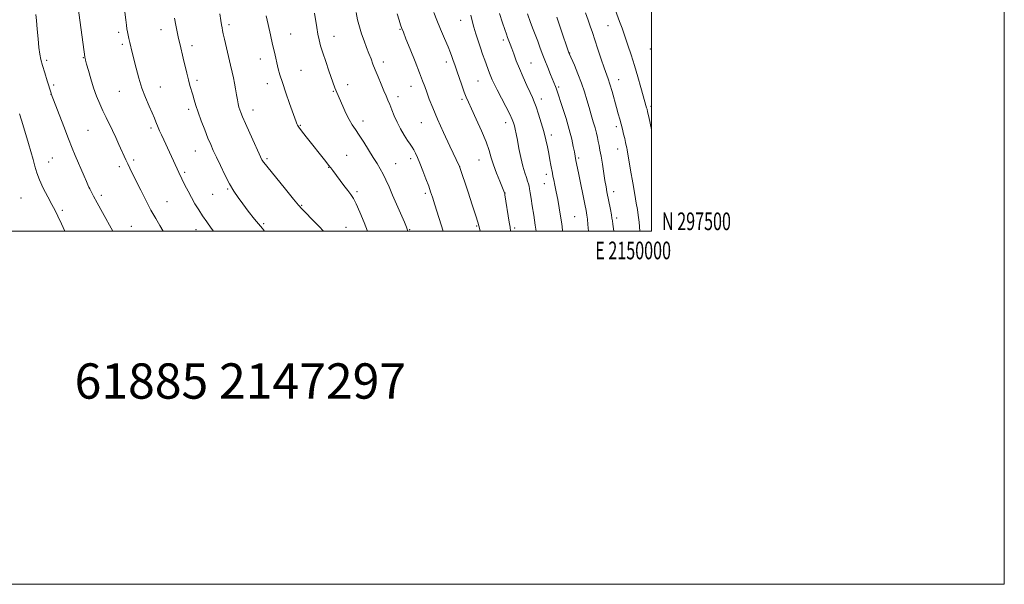
# Model space of a CAD drawing. Extents: x 2147300 to 2150200, y 297300 to 300200.
# Drawn here: x 2149642 to 2150200, y 297300 to 297620 of the extents above; entities that cross this region are included whole.
import ezdxf
from ezdxf.enums import TextEntityAlignment as Align

# ---------------------------------------------------------------- set-up
doc = ezdxf.new("R2010")
doc.units = 0
doc.header["$MEASUREMENT"] = 0
for name, color, linetype, lineweight in [('CONTOUR INDEX', 41, 'Continuous', 13), ('CONTOUR INTERMEDIATE', 44, 'Continuous', 0), ('GRID LINE', 7, 'Continuous', 0), ('GRID TEXT', 7, 'Continuous', 0), ('SPOT ELEVATION DTM', 2, 'Continuous', 13), ('TEXT 20', 7, 'Continuous', 0)]:
    doc.layers.add(name, color=color, linetype=linetype, lineweight=lineweight)
doc.styles.add('Style-WORKING', font='WORKING.shx')

msp = doc.modelspace()

# ---------------------------------------------------------------- linework, layer by layer
at = {"layer": 'CONTOUR INDEX', "flags": 128}
for points, elevation in [([(2149729.864, 297620.577), (2149730.57, 297616.637), (2149731.321, 297612.79), (2149732.117, 297609.05), (2149732.956, 297605.4), (2149734.774, 297597.797), (2149736.732, 297589.4), (2149737.679, 297585.574), (2149738.558, 297582.385), (2149740.155, 297577.062), (2149740.937, 297574.33), (2149741.884, 297571.149), (2149743.182, 297567.218), (2149744.935, 297562.411), (2149746.907, 297557.307), (2149748.774, 297552.66), (2149750.329, 297548.959), (2149751.807, 297545.633), (2149753.557, 297541.845), (2149755.82, 297537.033), (2149758.405, 297531.728), (2149761.014, 297526.733), (2149763.441, 297522.625), (2149765.84, 297519.056), (2149768.46, 297515.451), (2149771.528, 297511.334), (2149775.196, 297506.627), (2149779.598, 297501.352), (2149780.81, 297500)], 1010), ([(2149855.92, 297622.895), (2149857.061, 297619.354), (2149857.949, 297616.662), (2149858.626, 297614.715), (2149859.474, 297612.514), (2149860.955, 297608.837), (2149863.344, 297602.938), (2149866.141, 297595.987), (2149868.657, 297589.633), (2149870.39, 297585.077), (2149871.592, 297581.736), (2149872.707, 297578.581), (2149874.134, 297574.709), (2149876.105, 297569.728), (2149878.81, 297563.375), (2149882.275, 297555.693), (2149885.863, 297547.966), (2149891.27, 297536.496), (2149896.127, 297522.017), (2149898.545, 297514.765), (2149900.577, 297508.607), (2149901.751, 297504.935), (2149902.294, 297503.035), (2149902.611, 297501.671), (2149902.988, 297500)], 1020), ([(2149946.44, 297621.174), (2149948.595, 297614.872), (2149953.337, 297600.894), (2149953.466, 297600.573), (2149956.381, 297593.831), (2149958.392, 297588.989), (2149960.383, 297583.799), (2149962.037, 297578.875), (2149963.416, 297574.274), (2149964.677, 297569.913), (2149965.935, 297565.744), (2149967.123, 297561.865), (2149968.128, 297558.411), (2149968.876, 297555.466), (2149969.432, 297552.925), (2149969.9, 297550.63), (2149970.37, 297548.38), (2149970.892, 297545.777), (2149971.507, 297542.376), (2149972.231, 297537.942), (2149973.708, 297528.593), (2149974.31, 297525.06), (2149974.861, 297522.1), (2149976.818, 297512.12), (2149977.368, 297509.199), (2149977.702, 297507.256), (2149977.921, 297505.74), (2149978.176, 297503.869), (2149978.734, 297500)], 1030)]:
    msp.add_lwpolyline(points, dxfattribs=dict(at, elevation=elevation))
at = {"layer": 'CONTOUR INTERMEDIATE', "flags": 128}
for points, elevation in [([(2149975.108, 297637.463), (2149981.982, 297618.634), (2149983.376, 297614.771), (2149984.964, 297610.291), (2149986.704, 297605.254), (2149988.55, 297599.702), (2149990.451, 297593.678), (2149992.336, 297587.34), (2149994.059, 297581.319), (2149997.319, 297569.812), (2149997.562, 297568.908), (2149997.894, 297567.46), (2149998.515, 297564.573), (2150000, 297557.519)], 1034), ([(2149675.249, 297626.42), (2149678.939, 297598.614), (2149679.022, 297598.191), (2149679.111, 297597.804), (2149679.374, 297596.774), (2149679.963, 297594.563), (2149680.983, 297590.843), (2149682.355, 297586.118), (2149683.955, 297581.097), (2149685.671, 297576.368), (2149687.444, 297572.023), (2149689.229, 297568.029), (2149690.996, 297564.321), (2149694.605, 297556.954), (2149696.5, 297552.947), (2149698.328, 297548.981), (2149702.251, 297540.305), (2149703.301, 297538.044), (2149704.526, 297535.498), (2149706.077, 297532.342), (2149710.66, 297523.117), (2149713.543, 297517.432), (2149716.456, 297511.904), (2149719.149, 297507.103), (2149721.548, 297503.081), (2149723.477, 297500)], 1006), ([(2149701.655, 297623.825), (2149702.162, 297619.632), (2149702.55, 297616.622), (2149702.866, 297614.475), (2149703.174, 297612.711), (2149703.533, 297610.92), (2149703.966, 297608.956), (2149704.487, 297606.745), (2149705.892, 297601.035), (2149708.055, 297592.13), (2149709.517, 297586.588), (2149711.276, 297580.908), (2149713.308, 297575.529), (2149715.362, 297570.751), (2149717.134, 297566.842), (2149718.401, 297563.965), (2149719.272, 297561.866), (2149720.591, 297558.58), (2149721.358, 297556.771), (2149722.368, 297554.493), (2149723.702, 297551.573), (2149731.244, 297535.224), (2149732.255, 297533.105), (2149735.734, 297526.049), (2149737.459, 297522.634), (2149739.378, 297519.019), (2149741.412, 297515.456), (2149743.54, 297511.985), (2149745.754, 297508.587), (2149748.073, 297505.21), (2149750.607, 297501.661), (2149751.82, 297500)], 1008), ([(2149832.671, 297623.794), (2149833.583, 297619.52), (2149834.601, 297615.544), (2149835.795, 297611.668), (2149837.192, 297607.763), (2149838.657, 297603.972), (2149840.015, 297600.51), (2149841.159, 297597.476), (2149842.254, 297594.527), (2149843.534, 297591.207), (2149845.145, 297587.24), (2149846.89, 297583.076), (2149848.487, 297579.343), (2149849.733, 297576.47), (2149850.75, 297574.095), (2149851.739, 297571.652), (2149852.879, 297568.702), (2149854.258, 297565.295), (2149855.94, 297561.605), (2149857.93, 297557.832), (2149859.997, 297554.29), (2149861.852, 297551.322), (2149863.282, 297549.146), (2149864.391, 297547.484), (2149865.36, 297545.933), (2149866.359, 297544.108), (2149867.504, 297541.697), (2149868.896, 297538.405), (2149870.572, 297534.124), (2149872.312, 297529.503), (2149873.827, 297525.378), (2149874.949, 297522.231), (2149875.99, 297519.143), (2149877.379, 297514.84), (2149882.093, 297500)], 1018), ([(2149876.703, 297623.769), (2149878.441, 297619.471), (2149880.609, 297614.298), (2149882.884, 297608.912), (2149884.831, 297604.24), (2149886.132, 297600.962), (2149886.933, 297598.782), (2149887.496, 297597.156), (2149888.775, 297593.553), (2149889.766, 297590.705), (2149892.579, 297582.495), (2149893.956, 297578.635), (2149895.095, 297575.739), (2149896.336, 297572.957), (2149898.138, 297569.096), (2149900.769, 297563.384), (2149903.725, 297556.728), (2149906.312, 297550.457), (2149908.043, 297545.534), (2149909.267, 297541.467), (2149910.541, 297537.399), (2149912.253, 297532.768), (2149914.106, 297528.186), (2149916.873, 297521.613), (2149916.909, 297521.441), (2149917.056, 297520.547), (2149919.514, 297504.944), (2149919.93, 297502.237), (2149920.156, 297500)], 1022), ([(2149962.628, 297623.574), (2149964.135, 297619.452), (2149965.391, 297615.925), (2149966.585, 297612.448), (2149967.982, 297608.281), (2149969.746, 297602.986), (2149971.642, 297597.333), (2149973.336, 297592.392), (2149975.582, 297586.118), (2149976.568, 297583.06), (2149977.746, 297578.974), (2149980.229, 297569.899), (2149981.241, 297566.267), (2149982.093, 297563.252), (2149982.858, 297560.484), (2149983.593, 297557.683), (2149984.283, 297554.926), (2149984.891, 297552.382), (2149985.39, 297550.192), (2149985.776, 297548.405), (2149986.054, 297547.045), (2149986.259, 297545.944), (2149988.201, 297534.506), (2149989.448, 297527.262), (2149990.618, 297520.593), (2149991.486, 297515.791), (2149992.105, 297512.254), (2149992.594, 297508.914), (2149993.049, 297504.997), (2149993.557, 297500)], 1032), ([(2149651.187, 297622.514), (2149651.521, 297619.102), (2149651.968, 297614.276), (2149652.489, 297608.801), (2149653.011, 297603.823), (2149653.501, 297600.136), (2149654.099, 297597.117), (2149654.988, 297593.789), (2149656.261, 297589.512), (2149657.658, 297584.987), (2149659.83, 297578.107), (2149659.955, 297577.748), (2149667.032, 297559.206), (2149669.729, 297552.243), (2149671.871, 297546.868), (2149673.6, 297542.686), (2149678.541, 297531.11), (2149679.861, 297528.049), (2149680.711, 297526.119), (2149681.273, 297524.915), (2149681.819, 297523.832), (2149682.615, 297522.293), (2149683.932, 297519.818), (2149686.036, 297515.955), (2149689.018, 297510.561), (2149694.883, 297500)], 1004), ([(2149755.586, 297623.056), (2149756.11, 297619.202), (2149756.479, 297616.682), (2149756.763, 297614.959), (2149757.043, 297613.475), (2149757.455, 297611.573), (2149758.145, 297608.574), (2149761.586, 297593.871), (2149762.493, 297589.941), (2149763.193, 297586.747), (2149763.789, 297583.723), (2149764.364, 297580.46), (2149764.919, 297577.176), (2149765.432, 297574.247), (2149765.894, 297571.948), (2149766.333, 297570.147), (2149766.79, 297568.611), (2149767.35, 297567.021), (2149768.295, 297564.713), (2149769.953, 297560.939), (2149772.471, 297555.346), (2149779.498, 297539.919), (2149779.653, 297539.722), (2149792.752, 297523.613), (2149797.303, 297518.045), (2149800.112, 297514.663), (2149801.996, 297512.564), (2149804.233, 297510.291), (2149807.718, 297506.786), (2149811.789, 297502.595), (2149814.172, 297500)], 1012), ([(2149781.774, 297621.758), (2149782.873, 297616.841), (2149784.171, 297611.084), (2149785.423, 297605.596), (2149786.438, 297601.225), (2149788.634, 297591.912), (2149789.54, 297588.486), (2149790.909, 297584.01), (2149792.863, 297578.238), (2149795.022, 297572.127), (2149798.73, 297561.744), (2149799.104, 297560.731), (2149799.482, 297559.903), (2149800.243, 297558.716), (2149801.785, 297556.654), (2149804.345, 297553.399), (2149815.498, 297539.433), (2149817.141, 297537.346), (2149818.379, 297535.752), (2149819.565, 297534.186), (2149825.737, 297525.839), (2149827.992, 297522.853), (2149829.711, 297520.617), (2149831.165, 297518.452), (2149832.78, 297515.402), (2149834.875, 297510.763), (2149837.339, 297504.849), (2149839.254, 297500)], 1014), ([(2149809.113, 297623.305), (2149810.415, 297615.197), (2149811.052, 297611.526), (2149811.722, 297608.262), (2149812.58, 297604.94), (2149813.804, 297600.962), (2149815.482, 297595.99), (2149817.321, 297590.743), (2149820.746, 297581.124), (2149821.279, 297579.727), (2149821.841, 297578.375), (2149825.147, 297570.71), (2149826.899, 297566.799), (2149828.712, 297563.134), (2149830.452, 297560.182), (2149832.279, 297557.482), (2149834.424, 297554.342), (2149837.017, 297550.3), (2149842.407, 297541.608), (2149844.572, 297538.159), (2149846.378, 297535.207), (2149847.999, 297532.287), (2149849.605, 297528.984), (2149851.354, 297525.073), (2149853.398, 297520.375), (2149860.124, 297504.988), (2149861.302, 297502.181), (2149861.906, 297500.464), (2149862.014, 297500)], 1016), ([(2149897.678, 297622.237), (2149898.481, 297619.037), (2149899.409, 297615.508), (2149900.539, 297611.635), (2149901.809, 297607.61), (2149903.126, 297603.677), (2149904.403, 297600.048), (2149905.588, 297596.793), (2149908.287, 297589.439), (2149909.019, 297587.542), (2149909.816, 297585.652), (2149910.913, 297583.316), (2149912.577, 297580.021), (2149917.519, 297570.561), (2149919.738, 297566.214), (2149921.145, 297563.226), (2149921.915, 297561.223), (2149922.382, 297559.554), (2149922.833, 297557.617), (2149923.381, 297555.024), (2149924.09, 297551.44), (2149925.001, 297546.73), (2149926.053, 297541.547), (2149927.158, 297536.746), (2149928.228, 297532.998), (2149929.176, 297530.249), (2149929.911, 297528.26), (2149930.384, 297526.769), (2149930.695, 297525.411), (2149930.986, 297523.797), (2149931.375, 297521.567), (2149931.896, 297518.481), (2149932.564, 297514.327), (2149933.369, 297509.062), (2149934.216, 297503.305), (2149934.683, 297500)], 1024), ([(2149914.055, 297623.181), (2149915.755, 297617.854), (2149916.982, 297614.056), (2149917.853, 297611.469), (2149918.546, 297609.54), (2149919.223, 297607.764), (2149919.982, 297605.804), (2149920.9, 297603.371), (2149922.051, 297600.235), (2149923.483, 297596.413), (2149925.242, 297591.981), (2149927.31, 297587.115), (2149929.423, 297582.365), (2149931.256, 297578.379), (2149932.592, 297575.537), (2149933.644, 297573.147), (2149934.732, 297570.251), (2149936.086, 297566.161), (2149937.578, 297561.279), (2149938.991, 297556.278), (2149940.154, 297551.703), (2149941.091, 297547.58), (2149941.87, 297543.806), (2149942.548, 297540.321), (2149943.121, 297537.245), (2149943.91, 297532.852), (2149944.231, 297531.128), (2149944.661, 297529), (2149945.29, 297526.025), (2149946.076, 297522.258), (2149946.946, 297517.881), (2149947.822, 297513.116), (2149948.62, 297508.351), (2149949.253, 297504.016), (2149949.664, 297500.429), (2149949.701, 297500)], 1026), ([(2149929.841, 297622.964), (2149931.586, 297618.041), (2149933.079, 297614.029), (2149935.611, 297607.511), (2149936.871, 297604.182), (2149938.221, 297600.585), (2149939.711, 297596.695), (2149941.343, 297592.576), (2149942.941, 297588.64), (2149945.774, 297581.767), (2149946.151, 297580.801), (2149946.49, 297579.836), (2149949.707, 297569.912), (2149951.662, 297563.68), (2149953.492, 297557.432), (2149954.854, 297552.103), (2149955.774, 297547.881), (2149956.369, 297544.768), (2149957.258, 297539.958), (2149958.169, 297535.671), (2149958.939, 297531.914), (2149962.269, 297515.255), (2149962.98, 297511.625), (2149963.423, 297509.072), (2149963.734, 297506.64), (2149964.024, 297503.633), (2149964.335, 297500)], 1028), ([(2149642.055, 297566.33), (2149643.048, 297562.795), (2149643.795, 297560.246), (2149647.042, 297549.62), (2149648.395, 297545.097), (2149649.662, 297540.589), (2149650.668, 297536.679), (2149651.713, 297533.016), (2149653.218, 297529.016), (2149655.443, 297524.313), (2149658.007, 297519.421), (2149660.368, 297515.074), (2149662.167, 297511.692), (2149663.783, 297508.437), (2149665.776, 297504.161), (2149667.668, 297500)], 1002)]:
    msp.add_lwpolyline(points, dxfattribs=dict(at, elevation=elevation))
at = {"layer": 'GRID LINE', "flags": 128}
for points in [[(2147300, 297300), (2150200, 297300), (2150200, 300200), (2147300, 300200), (2147300, 297300)], [(2147500, 297500), (2150000, 297500), (2150000, 300000), (2147500, 300000), (2147500, 297500)]]:
    msp.add_lwpolyline(points, dxfattribs=at)
at = {"layer": 'SPOT ELEVATION DTM'}
for p in [(2149892, 297619.38, 1023.32), (2149698.26, 297612.58, 1007.65), (2149722.11, 297613.93, 1009.38), (2149760.71, 297616.78, 1012.35), (2149857.56, 297614.1, 1019.89), (2149975.49, 297616.2, 1033.18), (2149795.7, 297611.53, 1014.83), (2149820.09, 297610.23, 1016.69), (2149916.18, 297608.15, 1025.65), (2149700.21, 297605.68, 1007.68), (2149739.75, 297604.95, 1010.48), (2149999.49, 297603.01, 1035.31), (2149657.31, 297596.61, 1004.32), (2149678.23, 297598.09, 1005.94), (2149778.39, 297597.46, 1013.37), (2149848.05, 297595.76, 1018.49), (2149883.92, 297595.78, 1021.55), (2149953.72, 297600.88, 1030.05), (2149801.55, 297590.97, 1014.89), (2149931.76, 297595.18, 1026.9), (2149742.5, 297585.28, 1010.36), (2149901.74, 297584.98, 1023.08), (2149981.47, 297585.71, 1032.7), (2149661.26, 297582.63, 1004.26), (2149698.57, 297579.06, 1007.14), (2149721.86, 297581.63, 1008.78), (2149782.35, 297583.48, 1013.43), (2149819.81, 297579.05, 1015.88), (2149827.9, 297582.78, 1016.57), (2149863.88, 297581.97, 1019.3), (2149947.41, 297581.51, 1028.2), (2149659.84, 297577.38, 1003.98), (2149856.41, 297576.03, 1018.49), (2149892.68, 297574.6, 1021.73), (2149937.58, 297574.71, 1026.52), (2149737.75, 297568.84, 1009.62), (2149774.37, 297568.49, 1012.63), (2149999.82, 297570.67, 1034.32), (2149836.58, 297562.23, 1016.52), (2149680.72, 297556.95, 1004.95), (2149716.44, 297558.37, 1007.68), (2149801.12, 297559.85, 1014.11), (2149869.75, 297561.42, 1019.13), (2149917.55, 297561.32, 1023.44), (2149980.1, 297559.03, 1031.62), (2149943.37, 297554.39, 1026.46), (2149980.93, 297546.53, 1031.35), (2149660.65, 297541.38, 1003.03), (2149706.74, 297540.18, 1006.33), (2149741.63, 297545.34, 1009.18), (2149779.58, 297540, 1012.01), (2149782.17, 297540.96, 1012.23), (2149827.3, 297542.95, 1014.9), (2149863.68, 297540.91, 1017.59), (2149902.42, 297540.24, 1021.18), (2149958.84, 297541.27, 1028.25), (2149658.51, 297539, 1002.77), (2149698.53, 297536.44, 1005.6), (2149817.21, 297536.05, 1013.94), (2149855.21, 297538.07, 1016.83), (2149891.48, 297536.52, 1020.02), (2149735.57, 297533.23, 1008.26), (2149940.57, 297532.01, 1025.52), (2149759.98, 297523.87, 1009.84), (2149939.34, 297526.76, 1025.23), (2149642.88, 297518.67, 1000.95), (2149688.34, 297520.21, 1004.37), (2149751.36, 297520.79, 1009.02), (2149833.19, 297522.35, 1014.29), (2149871.92, 297521.3, 1017.68), (2149917, 297521.54, 1022.01), (2149978.66, 297522.26, 1030.55), (2149725.55, 297516.68, 1006.85), (2149801.89, 297514.55, 1012.11), (2149666.27, 297511.74, 1002.27), (2149956.5, 297508.15, 1026.97), (2149980.29, 297507.29, 1030.36), (2149705.39, 297502.64, 1004.88), (2149742.04, 297500.79, 1007.36), (2149780.4, 297504.18, 1010.26), (2149826.92, 297502, 1012.88), (2149863.12, 297500.85, 1016.1), (2149901.02, 297502.79, 1019.85), (2149922.63, 297501.71, 1022.3)]:
    msp.add_point(p, dxfattribs=at)

# ---------------------------------------------------------------- texts
at = {"layer": 'GRID TEXT', "style": 'Style-WORKING', "width": 0.67}
msp.add_text('N 297500', height=10, dxfattribs=at).set_placement((2150006, 297500.5))
msp.add_text('E 2150000', height=10, dxfattribs=at).set_placement((2149989.671, 297494), align=Align.TOP_CENTER)
at = {"layer": 'TEXT 20', "style": 'Style-WORKING'}
msp.add_text('61885 2147297', height=20, dxfattribs=at).set_placement((2149673.205, 297405.084))

doc.saveas('drawing.dxf')
